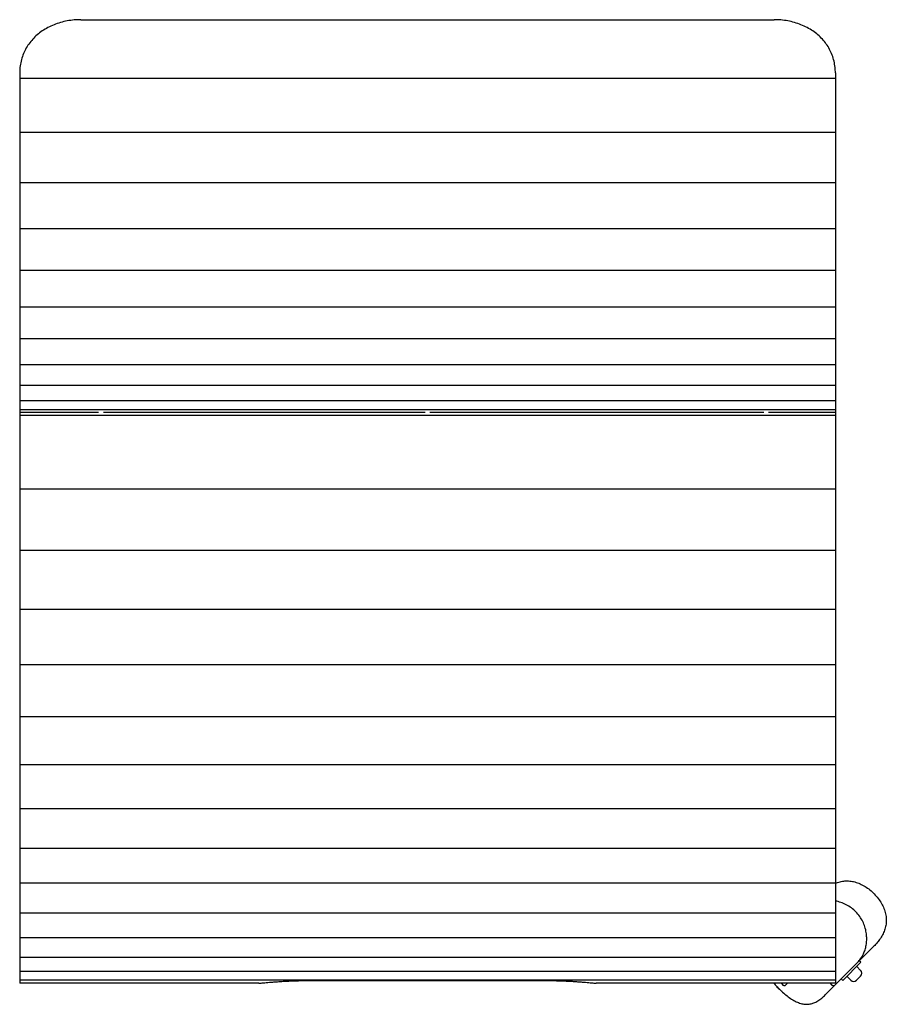
# Model space of a CAD drawing. Units: millimetres. Extents: x -800 to 900, y -897 to 1034.
import ezdxf

# ---------------------------------------------------------------- set-up
doc = ezdxf.new("R2010")
doc.units = ezdxf.units.MM
doc.header["$LTSCALE"] = 20
doc.layers.add('2d', color=230, linetype='Continuous')

msp = doc.modelspace()

# ---------------------------------------------------------------- linework, layer by layer
at = {"layer": '2d'}
for p, q in [((-680, 1034.1), (680, 1034.1)), ((-800, 930.1), (-800, -855.4)), ((800, 930.1), (800, -855.4)), ((-800, 919.4), (800, 919.4)), ((-800, 813.3), (800, 813.3)), ((-800, 714.7), (800, 714.7)), ((-800, 624.4), (800, 624.4)), ((-800, 543), (800, 543)), ((-800, 471), (800, 471)), ((-800, 409.1), (800, 409.1)), ((-800, 357.7), (800, 357.7)), ((-800, 317.1), (800, 317.1)), ((-800, 287.6), (800, 287.6)), ((-800, 269.5), (800, 269.5)), ((-800, 264.6), (-645.2, 264.6)), ((800, 257.8), (-800, 257.8)), ((-635.9, 264.6), (-4.7, 264.6)), ((4.6, 264.6), (659.8, 264.6)), ((669.1, 264.6), (800, 264.6)), ((800, 113.4), (-800, 113.4)), ((800, -7.2), (-800, -7.2)), ((800, -122.3), (-800, -122.3)), ((800, -231.2), (-800, -231.2)), ((800, -333.1), (-800, -333.1)), ((800, -427.4), (-800, -427.4)), ((800, -513.6), (-800, -513.6)), ((800, -591), (-800, -591)), ((800, -659.3), (-800, -659.3)), ((800, -717.8), (-800, -717.8)), ((800, -766.4), (-800, -766.4)), ((788.7, -869.8), (874.3, -784.3)), ((800, -804.7), (-800, -804.7)), ((849.8, -814.4), (814.4, -849.8)), ((849.6, -830.2), (841.8, -822.4)), ((849.8, -814.4), (847, -811.6)), ((800, -832.3), (-800, -832.3)), ((800, -849.3), (-800, -849.3)), ((814.4, -849.8), (811.6, -847)), ((830.2, -849.6), (822.4, -841.8)), ((849.6, -841.5), (841.5, -849.6)), ((-330.9, -855.4), (-800, -855.4)), ((-236.1, -850.3), (236.1, -850.3)), ((800, -855.4), (330.9, -855.4)), ((698.4, -859.7), (694.9, -856.2)), ((701.1, -860.6), (706.3, -855.4)), ((789.6, -855.4), (792.7, -858.4)), ((780.3, -878.2), (785.2, -873.3)), ((785.2, -873.3), (788.7, -869.8))]:
    msp.add_line(p, q, dxfattribs=at)
for centre, start, end in [((843.9, -835.8), 315, 45), ((835.8, -843.9), 225, 315)]:
    msp.add_arc(centre, 8, start, end, dxfattribs=at)
for points, knots in [([(-680, 1034.1), (-684.4, 1034.1), (-688.8, 1033.9), (-697.7, 1033.1), (-702.2, 1032.4), (-711.1, 1030.8), (-715.5, 1029.8), (-724.2, 1027.3), (-728.4, 1025.8), (-736.7, 1022.5), (-740.7, 1020.7), (-748.4, 1016.6), (-752.2, 1014.3), (-759.2, 1009.5), (-762.6, 1007), (-768.9, 1001.6), (-771.8, 998.7), (-777.2, 992.8), (-779.8, 989.6), (-784.5, 983), (-786.7, 979.5), (-790.6, 972.3), (-792.3, 968.5), (-795.2, 960.8), (-796.4, 956.8), (-798.3, 948.7), (-799, 944.6), (-799.8, 937), (-800, 933.6), (-800, 930.1)], [211.283682, 211.283682, 211.283682, 211.283682, 224.433217, 224.433217, 237.582752, 237.582752, 250.732286, 250.732286, 263.881821, 263.881821, 277.031355, 277.031355, 290.18089, 290.18089, 303.330424, 303.330424, 316.479959, 316.479959, 329.740885, 329.740885, 343.00181, 343.00181, 356.262736, 356.262736, 369.523662, 369.523662, 382.784588, 382.784588, 393.687433, 393.687433, 393.687433, 393.687433]), ([(800, 930.1), (800, 933.6), (799.8, 937), (799, 944.6), (798.3, 948.7), (796.4, 956.8), (795.2, 960.8), (792.3, 968.5), (790.6, 972.3), (786.7, 979.5), (784.5, 983), (779.8, 989.6), (777.2, 992.8), (771.8, 998.7), (768.9, 1001.6), (762.6, 1007), (759.2, 1009.5), (752.2, 1014.3), (748.4, 1016.6), (740.7, 1020.7), (736.7, 1022.5), (728.4, 1025.8), (724.2, 1027.3), (715.5, 1029.8), (711.1, 1030.8), (702.2, 1032.4), (697.7, 1033.1), (688.8, 1033.9), (684.4, 1034.1), (680, 1034.1)], [28.879931, 28.879931, 28.879931, 28.879931, 39.782777, 39.782777, 53.043703, 53.043703, 66.304629, 66.304629, 79.565554, 79.565554, 92.82648, 92.82648, 106.087406, 106.087406, 119.23694, 119.23694, 132.386475, 132.386475, 145.53601, 145.53601, 158.685544, 158.685544, 171.835079, 171.835079, 184.984613, 184.984613, 198.134148, 198.134148, 211.283682, 211.283682, 211.283682, 211.283682]), ([(800, -659.4), (801.5, -658.8), (803, -658.2), (807.6, -656.7), (810.8, -655.9), (817.1, -654.9), (820.4, -654.7), (826.9, -654.8), (830.1, -655.2), (836.7, -656.4), (840.1, -657.3), (846.8, -659.7), (850.1, -661.2), (856.7, -664.7), (859.9, -666.7), (866.2, -671.2), (869.2, -673.7), (875, -679), (877.8, -681.8), (882.9, -687.7), (885.3, -690.8), (889.6, -697.3), (891.5, -700.6), (894.7, -707.4), (896.1, -710.9), (898.2, -717.8), (898.9, -721.3), (899.8, -728.1), (899.9, -731.5), (899.6, -738.1), (899.2, -741.3), (897.7, -747.6), (896.8, -750.7), (894.3, -756.9), (892.8, -759.9), (889.4, -766), (887.4, -769), (883.5, -774), (881.8, -776.2), (878.1, -780.3), (876.2, -782.3), (874.3, -784.3)], [35.895176, 35.895176, 35.895176, 35.895176, 40.691204, 40.691204, 50.598692, 50.598692, 60.503916, 60.503916, 70.577938, 70.577938, 81.1233, 81.1233, 92.031073, 92.031073, 103.295254, 103.295254, 114.683114, 114.683114, 126.073776, 126.073776, 137.534885, 137.534885, 148.870194, 148.870194, 160.096314, 160.096314, 170.901137, 170.901137, 181.263056, 181.263056, 191.214444, 191.214444, 201.076668, 201.076668, 211.145698, 211.145698, 221.778926, 221.778926, 229.851179, 229.851179, 237.923431, 237.923431, 237.923431, 237.923431]), ([(842.8, -815.7), (843.8, -814.8), (844.7, -813.8), (846.5, -811.7), (847.4, -810.6), (849.1, -808.3), (849.9, -807.1), (852.2, -803.5), (853.7, -800.9), (856.2, -795.5), (857.3, -792.7), (859.1, -786.8), (859.9, -783.8), (861, -777.6), (861.3, -774.4), (861.6, -767.8), (861.5, -764.4), (860.9, -757.5), (860.3, -754), (858.6, -746.9), (857.5, -743.3), (854.6, -736.3), (852.9, -732.8), (848.9, -726.1), (846.7, -723), (841.6, -716.9), (838.9, -714.1), (833, -709), (829.8, -706.6), (823.2, -702.5), (819.7, -700.7), (812.6, -697.6), (808.9, -696.4), (803.5, -695), (801.8, -694.6), (800, -694.3)], [0, 0, 0, 0, 6.680686, 6.680686, 12.91716, 12.91716, 18.792769, 18.792769, 29.973573, 29.973573, 40.279852, 40.279852, 50.158787, 50.158787, 60.031881, 60.031881, 70.085454, 70.085454, 80.566461, 80.566461, 91.42951, 91.42951, 102.57189, 102.57189, 113.864829, 113.864829, 125.140318, 125.140318, 136.411528, 136.411528, 147.710728, 147.710728, 158.827723, 158.827723, 164.057012, 164.057012, 164.057012, 164.057012]), ([(-330.9, -855.4), (-330.1, -855.3), (-329.3, -855.3), (-327.2, -855.1), (-325.8, -855), (-322.6, -854.8), (-320.9, -854.6), (-317.3, -854.3), (-315.3, -854.1), (-311.2, -853.8), (-309, -853.6), (-304.6, -853.2), (-302.3, -853.1), (-297.3, -852.7), (-294.7, -852.5), (-289.2, -852.1), (-286.4, -851.9), (-280.5, -851.6), (-277.5, -851.4), (-271.3, -851.1), (-268.2, -851), (-261.8, -850.7), (-258.6, -850.6), (-252.1, -850.5), (-248.9, -850.4), (-242.4, -850.3), (-239.2, -850.3), (-236.1, -850.3)], [-119.530926, -119.530926, -119.530926, -119.530926, -113.149982, -113.149982, -103.729563, -103.729563, -94.309144, -94.309144, -84.888725, -84.888725, -75.468306, -75.468306, -66.034768, -66.034768, -56.601229, -56.601229, -47.167691, -47.167691, -37.734153, -37.734153, -28.300615, -28.300615, -18.867076, -18.867076, -9.433538, -9.433538, 0, 0, 0, 0]), ([(236.1, -850.3), (239.2, -850.3), (242.4, -850.3), (248.9, -850.4), (252.1, -850.5), (258.6, -850.6), (261.8, -850.7), (268.2, -851), (271.3, -851.1), (277.5, -851.4), (280.5, -851.6), (286.4, -851.9), (289.2, -852.1), (294.7, -852.5), (297.3, -852.7), (302.3, -853.1), (304.6, -853.2), (309, -853.6), (311.2, -853.8), (315.3, -854.1), (317.3, -854.3), (320.9, -854.6), (322.6, -854.8), (325.8, -855), (327.2, -855.1), (329.3, -855.3), (330.1, -855.3), (330.9, -855.4)], [0, 0, 0, 0, 9.433538, 9.433538, 18.867076, 18.867076, 28.300615, 28.300615, 37.734153, 37.734153, 47.167691, 47.167691, 56.601229, 56.601229, 66.034768, 66.034768, 75.468306, 75.468306, 84.888725, 84.888725, 94.309144, 94.309144, 103.729563, 103.729563, 113.149982, 113.149982, 119.530926, 119.530926, 119.530926, 119.530926]), ([(679.3, -855.4), (680.3, -856.4), (681.2, -857.5), (684.7, -861.4), (687.4, -864.2), (692.9, -869.6), (695.8, -872.3), (701.6, -877.3), (704.5, -879.7), (710.4, -884.1), (713.4, -886.2), (719.5, -889.8), (722.5, -891.4), (728.4, -893.9), (731.3, -894.9), (737.1, -896.3), (739.8, -896.6), (745.2, -896.8), (747.8, -896.6), (753, -895.7), (755.5, -895), (760.6, -893), (763.1, -891.7), (768.1, -888.6), (770.7, -886.8), (775.6, -882.8), (778, -880.6), (780.3, -878.2)], [105.106558, 105.106558, 105.106558, 105.106558, 109.297556, 109.297556, 120.737167, 120.737167, 132.135705, 132.135705, 143.546144, 143.546144, 155.001023, 155.001023, 166.210045, 166.210045, 177.057488, 177.057488, 187.221081, 187.221081, 196.939212, 196.939212, 206.546665, 206.546665, 216.667862, 216.667862, 227.295032, 227.295032, 237.922203, 237.922203, 237.922203, 237.922203]), ([(683.8, -860.3), (684.4, -861), (684.9, -861.7), (688.1, -865.3), (691, -868.1), (694.1, -870.7), (694.2, -870.7), (694.3, -870.8)], [111.927223, 111.927223, 111.927223, 111.927223, 114.538171, 114.538171, 125.819222, 125.819222, 126.186322, 126.186322, 126.186322, 126.186322]), ([(694.9, -856.2), (694.7, -856), (694.5, -855.8), (694.3, -855.5), (694.3, -855.4), (694.2, -855.4)], [0.000038, 0.000038, 0.000038, 0.000038, 0.838795, 0.838795, 1.082116, 1.082116, 1.082116, 1.082116]), ([(701.1, -860.6), (701, -860.7), (700.8, -860.8), (700.4, -860.8), (700.2, -860.8), (699.7, -860.6), (699.5, -860.5), (699.1, -860.3), (698.9, -860.2), (698.7, -859.9), (698.6, -859.8), (698.4, -859.7)], [4.376356, 4.376356, 4.376356, 4.376356, 5.441093, 5.441093, 6.641355, 6.641355, 7.636966, 7.636966, 8.164873, 8.164873, 8.685061, 8.685061, 8.685061, 8.685061]), ([(792.7, -858.4), (793.1, -858.8), (793.5, -859.2), (794.5, -859.8), (795.1, -860), (796.4, -860.2), (797, -860.1), (798.2, -859.8), (798.7, -859.5), (799.6, -858.9), (800, -858.5), (800.4, -858.2)], [212.574881, 212.574881, 212.574881, 212.574881, 217.677696, 217.677696, 222.780512, 222.780512, 227.883327, 227.883327, 232.986143, 232.986143, 238.088958, 238.088958, 238.088958, 238.088958])]:
    msp.add_open_spline(points, degree=3, knots=knots, dxfattribs=at)
for points in [[(-330.9, -855.4), (-330.9, -855.4), (-330.9, -855.4), (-330.9, -855.4)], [(330.9, -855.4), (330.9, -855.4), (330.9, -855.4), (330.9, -855.4)]]:
    msp.add_open_spline(points, degree=3, dxfattribs=at)

doc.saveas('drawing.dxf')
